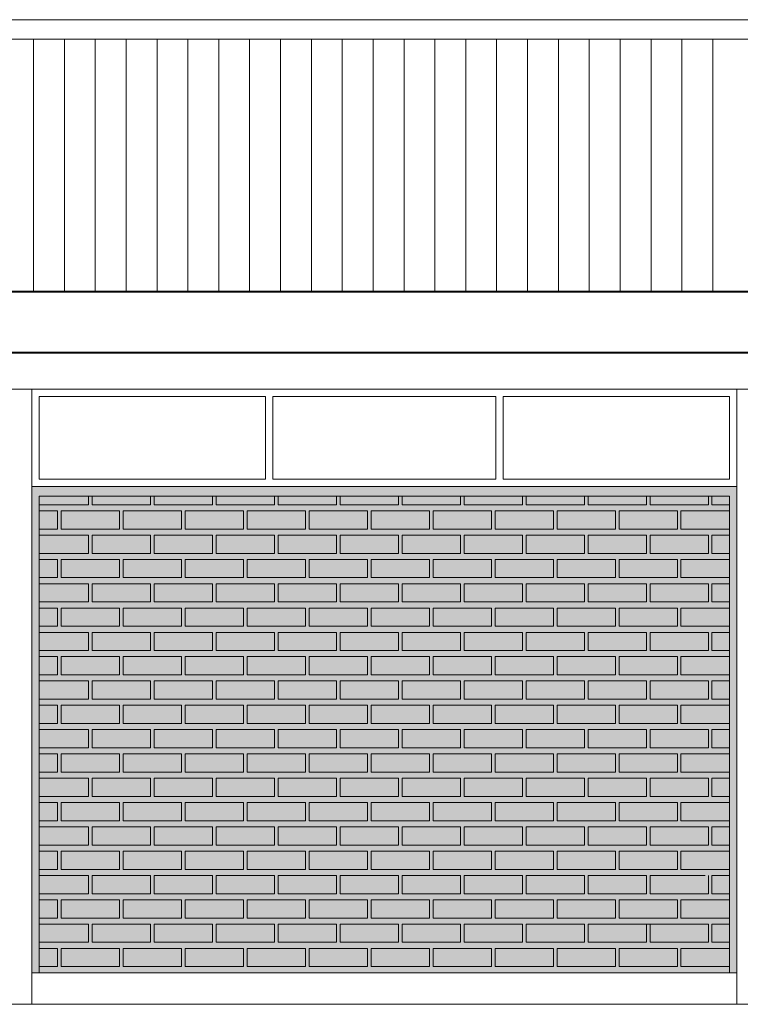
# Model space of a CAD drawing. Units: millimetres. Extents: x 66 to 1059, y 110 to 254.
# Drawn here: x 140 to 143, y 207 to 211 of the extents above; entities that cross this region are included whole.
import ezdxf

# ---------------------------------------------------------------- set-up
doc = ezdxf.new("R2010")
doc.units = ezdxf.units.MM
doc.layers.get('0').update_dxf_attribs({"lineweight": 18})
for name, color, linetype, lineweight in [('0.05', 8, 'Continuous', 5), ('0.13', 6, 'Continuous', 13), ('04', 3, 'Continuous', 40)]:
    doc.layers.add(name, color=color, linetype=linetype, lineweight=lineweight)
doc.layers.add('01', color=4, linetype='Continuous')

msp = doc.modelspace()

# ---------------------------------------------------------------- hatches: boundary and pattern name
at = {"layer": '01', "ltscale": 0.05, "true_color": 0xf5eed6}
h = msp.add_hatch(color=254, dxfattribs=at)
h.dxf.hatch_style = 1
h.paths.add_polyline_path([(139.5606, 207.832), (136.6606, 207.832), (136.6606, 206.782), (139.5606, 206.782)])
h.paths.add_polyline_path([(142.5606, 208.782), (139.6606, 208.782), (139.6606, 206.782), (142.5606, 206.782)])

# ---------------------------------------------------------------- linework, layer by layer
for p, q in [((142.6606, 209.182), (136.5606, 209.182)), ((139.6606, 209.182), (139.6606, 206.652)), ((142.5606, 209.182), (142.5606, 206.652)), ((142.5606, 206.782), (139.6606, 206.782)), ((143.4018, 206.652), (136.5606, 206.652))]:
    msp.add_line(p, q)
at = {"layer": '0.05', "ltscale": 0.06}
for p, q in [((139.8931, 208.707), (139.8931, 208.742)), ((139.9081, 208.707), (139.9081, 208.742)), ((140.1481, 208.707), (140.1481, 208.742)), ((140.1631, 208.707), (140.1631, 208.742)), ((140.4031, 208.707), (140.4031, 208.742)), ((140.4181, 208.707), (140.4181, 208.742)), ((140.6581, 208.707), (140.6581, 208.742)), ((140.6731, 208.707), (140.6731, 208.742)), ((140.9131, 208.707), (140.9131, 208.742)), ((140.9281, 208.707), (140.9281, 208.742)), ((141.1681, 208.707), (141.1681, 208.742)), ((141.1831, 208.707), (141.1831, 208.742)), ((141.4231, 208.707), (141.4231, 208.742)), ((141.4231, 208.707), (141.4231, 208.742)), ((141.4381, 208.707), (141.4381, 208.742)), ((141.6781, 208.707), (141.6781, 208.742)), ((141.6931, 208.707), (141.6931, 208.742)), ((141.9331, 208.707), (141.9331, 208.742)), ((141.9481, 208.707), (141.9481, 208.742)), ((142.1881, 208.707), (142.1881, 208.742)), ((142.1881, 208.707), (142.1881, 208.742)), ((142.2031, 208.707), (142.2031, 208.742)), ((142.4431, 208.707), (142.4431, 208.742)), ((142.4581, 208.707), (142.4581, 208.742)), ((139.6906, 208.707), (139.8931, 208.707)), ((139.9081, 208.707), (140.1481, 208.707)), ((140.1631, 208.707), (140.4031, 208.707)), ((140.4181, 208.707), (140.6581, 208.707)), ((140.6731, 208.707), (140.9131, 208.707)), ((140.9281, 208.707), (141.1681, 208.707)), ((141.1831, 208.707), (141.4231, 208.707)), ((141.4381, 208.707), (141.6781, 208.707)), ((141.6931, 208.707), (141.9331, 208.707)), ((141.9481, 208.707), (142.1881, 208.707)), ((142.2031, 208.707), (142.4431, 208.707)), ((142.4581, 208.707), (142.5306, 208.707)), ((139.6906, 208.682), (139.7656, 208.682)), ((139.7656, 208.607), (139.7656, 208.682)), ((139.7806, 208.607), (139.7806, 208.682)), ((139.7806, 208.682), (140.0206, 208.682)), ((140.0206, 208.607), (140.0206, 208.682)), ((140.0356, 208.607), (140.0356, 208.682)), ((140.0356, 208.682), (140.2756, 208.682)), ((140.2756, 208.607), (140.2756, 208.682)), ((140.2906, 208.607), (140.2906, 208.682)), ((140.2906, 208.682), (140.5306, 208.682)), ((140.5306, 208.607), (140.5306, 208.682)), ((140.5456, 208.607), (140.5456, 208.682)), ((140.5456, 208.682), (140.7856, 208.682)), ((140.7856, 208.607), (140.7856, 208.682)), ((140.8006, 208.607), (140.8006, 208.682)), ((140.8006, 208.682), (141.0406, 208.682)), ((141.0406, 208.607), (141.0406, 208.682)), ((141.0556, 208.607), (141.0556, 208.682)), ((141.0556, 208.682), (141.2956, 208.682)), ((141.2956, 208.607), (141.2956, 208.682)), ((141.2956, 208.607), (141.2956, 208.682)), ((141.3106, 208.607), (141.3106, 208.682)), ((141.3106, 208.607), (141.3106, 208.682)), ((141.3106, 208.682), (141.5506, 208.682)), ((141.5506, 208.607), (141.5506, 208.682)), ((141.5656, 208.607), (141.5656, 208.682)), ((141.5656, 208.682), (141.8056, 208.682)), ((141.8056, 208.607), (141.8056, 208.682)), ((141.8206, 208.607), (141.8206, 208.682)), ((141.8206, 208.682), (142.0606, 208.682)), ((142.0606, 208.607), (142.0606, 208.682)), ((142.0756, 208.607), (142.0756, 208.682)), ((142.0756, 208.607), (142.0756, 208.682)), ((142.0756, 208.682), (142.3156, 208.682)), ((142.3156, 208.607), (142.3156, 208.682)), ((142.3306, 208.607), (142.3306, 208.682)), ((142.3306, 208.682), (142.5306, 208.682)), ((139.6906, 208.607), (139.7656, 208.607)), ((139.6906, 208.582), (139.8931, 208.582)), ((139.7806, 208.607), (140.0206, 208.607)), ((139.8931, 208.507), (139.8931, 208.582)), ((139.9081, 208.507), (139.9081, 208.582)), ((139.9081, 208.582), (140.1481, 208.582)), ((140.0356, 208.607), (140.2756, 208.607)), ((140.1481, 208.507), (140.1481, 208.582)), ((140.1631, 208.507), (140.1631, 208.582)), ((140.1631, 208.582), (140.4031, 208.582)), ((140.2906, 208.607), (140.5306, 208.607)), ((140.4031, 208.507), (140.4031, 208.582)), ((140.4181, 208.507), (140.4181, 208.582)), ((140.4181, 208.582), (140.6581, 208.582)), ((140.5456, 208.607), (140.7856, 208.607)), ((140.6581, 208.507), (140.6581, 208.582)), ((140.6731, 208.507), (140.6731, 208.582)), ((140.6731, 208.582), (140.9131, 208.582)), ((140.8006, 208.607), (141.0406, 208.607)), ((140.9131, 208.507), (140.9131, 208.582)), ((140.9281, 208.507), (140.9281, 208.582)), ((140.9281, 208.582), (141.1681, 208.582)), ((141.0556, 208.607), (141.2956, 208.607)), ((141.1681, 208.507), (141.1681, 208.582)), ((141.1831, 208.507), (141.1831, 208.582)), ((141.1831, 208.582), (141.4231, 208.582)), ((141.3106, 208.607), (141.5506, 208.607)), ((141.4231, 208.507), (141.4231, 208.582)), ((141.4231, 208.507), (141.4231, 208.582)), ((141.4231, 208.507), (141.4231, 208.582)), ((141.4381, 208.507), (141.4381, 208.582)), ((141.4381, 208.582), (141.6781, 208.582)), ((141.5656, 208.607), (141.8056, 208.607)), ((141.6781, 208.507), (141.6781, 208.582)), ((141.6931, 208.507), (141.6931, 208.582)), ((141.6931, 208.582), (141.9331, 208.582)), ((141.8206, 208.607), (142.0606, 208.607)), ((141.9331, 208.507), (141.9331, 208.582)), ((141.9481, 208.507), (141.9481, 208.582)), ((141.9481, 208.582), (142.1881, 208.582)), ((142.0756, 208.607), (142.3156, 208.607)), ((142.1881, 208.507), (142.1881, 208.582)), ((142.1881, 208.507), (142.1881, 208.582)), ((142.1881, 208.507), (142.1881, 208.582)), ((142.2031, 208.507), (142.2031, 208.582)), ((142.2031, 208.582), (142.4431, 208.582)), ((142.3306, 208.607), (142.5306, 208.607)), ((142.4431, 208.507), (142.4431, 208.582)), ((142.4431, 208.507), (142.4431, 208.582)), ((142.4581, 208.507), (142.4581, 208.582)), ((142.4581, 208.582), (142.5306, 208.582)), ((139.6906, 208.507), (139.8931, 208.507)), ((139.9081, 208.507), (140.1481, 208.507)), ((140.1631, 208.507), (140.4031, 208.507)), ((140.4181, 208.507), (140.6581, 208.507)), ((140.6731, 208.507), (140.9131, 208.507)), ((140.9281, 208.507), (141.1681, 208.507)), ((141.1831, 208.507), (141.4231, 208.507)), ((141.4381, 208.507), (141.6781, 208.507)), ((141.6931, 208.507), (141.9331, 208.507)), ((141.9481, 208.507), (142.1881, 208.507)), ((142.2031, 208.507), (142.4431, 208.507)), ((142.4581, 208.507), (142.5306, 208.507)), ((139.6906, 208.482), (139.7656, 208.482)), ((139.7656, 208.407), (139.7656, 208.482)), ((139.7806, 208.407), (139.7806, 208.482)), ((139.7806, 208.482), (140.0206, 208.482)), ((140.0206, 208.407), (140.0206, 208.482)), ((140.0356, 208.407), (140.0356, 208.482)), ((140.0356, 208.482), (140.2756, 208.482)), ((140.2756, 208.407), (140.2756, 208.482)), ((140.2906, 208.407), (140.2906, 208.482)), ((140.2906, 208.482), (140.5306, 208.482)), ((140.5306, 208.407), (140.5306, 208.482)), ((140.5456, 208.407), (140.5456, 208.482)), ((140.5456, 208.482), (140.7856, 208.482)), ((140.7856, 208.407), (140.7856, 208.482)), ((140.8006, 208.407), (140.8006, 208.482)), ((140.8006, 208.482), (141.0406, 208.482)), ((141.0406, 208.407), (141.0406, 208.482)), ((141.0556, 208.407), (141.0556, 208.482)), ((141.0556, 208.482), (141.2956, 208.482)), ((141.2956, 208.407), (141.2956, 208.482)), ((141.2956, 208.407), (141.2956, 208.482)), ((141.3106, 208.407), (141.3106, 208.482)), ((141.3106, 208.407), (141.3106, 208.482)), ((141.3106, 208.482), (141.5506, 208.482)), ((141.5506, 208.407), (141.5506, 208.482)), ((141.5656, 208.407), (141.5656, 208.482)), ((141.5656, 208.482), (141.8056, 208.482)), ((141.8056, 208.407), (141.8056, 208.482)), ((141.8206, 208.407), (141.8206, 208.482)), ((141.8206, 208.482), (142.0606, 208.482)), ((142.0606, 208.407), (142.0606, 208.482)), ((142.0756, 208.407), (142.0756, 208.482)), ((142.0756, 208.407), (142.0756, 208.482)), ((142.0756, 208.482), (142.3156, 208.482)), ((142.3156, 208.407), (142.3156, 208.482)), ((142.3306, 208.407), (142.3306, 208.482)), ((142.3306, 208.482), (142.5306, 208.482)), ((139.6906, 208.407), (139.7656, 208.407)), ((139.6906, 208.382), (139.8931, 208.382)), ((139.7806, 208.407), (140.0206, 208.407)), ((139.8931, 208.307), (139.8931, 208.382)), ((139.9081, 208.307), (139.9081, 208.382)), ((139.9081, 208.382), (140.1481, 208.382)), ((140.0356, 208.407), (140.2756, 208.407)), ((140.1481, 208.307), (140.1481, 208.382)), ((140.1631, 208.307), (140.1631, 208.382)), ((140.1631, 208.382), (140.4031, 208.382)), ((140.2906, 208.407), (140.5306, 208.407)), ((140.4031, 208.307), (140.4031, 208.382)), ((140.4181, 208.307), (140.4181, 208.382)), ((140.4181, 208.382), (140.6581, 208.382)), ((140.5456, 208.407), (140.7856, 208.407)), ((140.6581, 208.307), (140.6581, 208.382)), ((140.6731, 208.307), (140.6731, 208.382)), ((140.6731, 208.382), (140.9131, 208.382)), ((140.8006, 208.407), (141.0406, 208.407)), ((140.9131, 208.307), (140.9131, 208.382)), ((140.9281, 208.307), (140.9281, 208.382)), ((140.9281, 208.382), (141.1681, 208.382)), ((141.0556, 208.407), (141.2956, 208.407)), ((141.1681, 208.307), (141.1681, 208.382)), ((141.1831, 208.307), (141.1831, 208.382)), ((141.1831, 208.382), (141.4231, 208.382)), ((141.3106, 208.407), (141.5506, 208.407)), ((141.4231, 208.307), (141.4231, 208.382)), ((141.4231, 208.307), (141.4231, 208.382)), ((141.4381, 208.307), (141.4381, 208.382)), ((141.4381, 208.382), (141.6781, 208.382)), ((141.5656, 208.407), (141.8056, 208.407)), ((141.6781, 208.307), (141.6781, 208.382)), ((141.6931, 208.307), (141.6931, 208.382)), ((141.6931, 208.382), (141.9331, 208.382)), ((141.8206, 208.407), (142.0606, 208.407)), ((141.9331, 208.307), (141.9331, 208.382)), ((141.9481, 208.307), (141.9481, 208.382)), ((141.9481, 208.382), (142.1881, 208.382)), ((142.0756, 208.407), (142.3156, 208.407)), ((142.1881, 208.307), (142.1881, 208.382)), ((142.1881, 208.307), (142.1881, 208.382)), ((142.2031, 208.307), (142.2031, 208.382)), ((142.2031, 208.382), (142.4431, 208.382)), ((142.3306, 208.407), (142.5306, 208.407)), ((142.4431, 208.307), (142.4431, 208.382)), ((142.4581, 208.307), (142.4581, 208.382)), ((142.4581, 208.382), (142.5306, 208.382)), ((139.6906, 208.307), (139.8931, 208.307)), ((139.9081, 208.307), (140.1481, 208.307)), ((140.1631, 208.307), (140.4031, 208.307)), ((140.4181, 208.307), (140.6581, 208.307)), ((140.6731, 208.307), (140.9131, 208.307)), ((140.9281, 208.307), (141.1681, 208.307)), ((141.1831, 208.307), (141.4231, 208.307)), ((141.4381, 208.307), (141.6781, 208.307)), ((141.6931, 208.307), (141.9331, 208.307)), ((141.9481, 208.307), (142.1881, 208.307)), ((142.2031, 208.307), (142.4431, 208.307)), ((142.4581, 208.307), (142.5306, 208.307)), ((139.6906, 208.282), (139.7656, 208.282)), ((139.7656, 208.207), (139.7656, 208.282)), ((139.7806, 208.207), (139.7806, 208.282)), ((139.7806, 208.282), (140.0206, 208.282)), ((140.0206, 208.207), (140.0206, 208.282)), ((140.0356, 208.207), (140.0356, 208.282)), ((140.0356, 208.282), (140.2756, 208.282)), ((140.2756, 208.207), (140.2756, 208.282)), ((140.2906, 208.207), (140.2906, 208.282)), ((140.2906, 208.282), (140.5306, 208.282)), ((140.5306, 208.207), (140.5306, 208.282)), ((140.5456, 208.207), (140.5456, 208.282)), ((140.5456, 208.282), (140.7856, 208.282)), ((140.7856, 208.207), (140.7856, 208.282)), ((140.8006, 208.207), (140.8006, 208.282)), ((140.8006, 208.282), (141.0406, 208.282)), ((141.0406, 208.207), (141.0406, 208.282)), ((141.0556, 208.207), (141.0556, 208.282)), ((141.0556, 208.282), (141.2956, 208.282)), ((141.2956, 208.207), (141.2956, 208.282)), ((141.2956, 208.207), (141.2956, 208.282)), ((141.3106, 208.207), (141.3106, 208.282)), ((141.3106, 208.207), (141.3106, 208.282)), ((141.3106, 208.282), (141.5506, 208.282)), ((141.5506, 208.207), (141.5506, 208.282)), ((141.5656, 208.207), (141.5656, 208.282)), ((141.5656, 208.282), (141.8056, 208.282)), ((141.8056, 208.207), (141.8056, 208.282)), ((141.8206, 208.207), (141.8206, 208.282)), ((141.8206, 208.282), (142.0606, 208.282)), ((142.0606, 208.207), (142.0606, 208.282)), ((142.0756, 208.207), (142.0756, 208.282)), ((142.0756, 208.207), (142.0756, 208.282)), ((142.0756, 208.282), (142.3156, 208.282)), ((142.3156, 208.207), (142.3156, 208.282)), ((142.3306, 208.207), (142.3306, 208.282)), ((142.3306, 208.282), (142.5306, 208.282)), ((139.6906, 208.207), (139.7656, 208.207)), ((139.6906, 208.182), (139.8931, 208.182)), ((139.7806, 208.207), (140.0206, 208.207)), ((139.8931, 208.107), (139.8931, 208.182)), ((139.9081, 208.107), (139.9081, 208.182)), ((139.9081, 208.182), (140.1481, 208.182)), ((140.0356, 208.207), (140.2756, 208.207)), ((140.1481, 208.107), (140.1481, 208.182)), ((140.1631, 208.107), (140.1631, 208.182)), ((140.1631, 208.182), (140.4031, 208.182)), ((140.2906, 208.207), (140.5306, 208.207)), ((140.4031, 208.107), (140.4031, 208.182)), ((140.4181, 208.107), (140.4181, 208.182)), ((140.4181, 208.182), (140.6581, 208.182)), ((140.5456, 208.207), (140.7856, 208.207)), ((140.6581, 208.107), (140.6581, 208.182)), ((140.6731, 208.107), (140.6731, 208.182)), ((140.6731, 208.182), (140.9131, 208.182)), ((140.8006, 208.207), (141.0406, 208.207)), ((140.9131, 208.107), (140.9131, 208.182)), ((140.9281, 208.107), (140.9281, 208.182)), ((140.9281, 208.182), (141.1681, 208.182)), ((141.0556, 208.207), (141.2956, 208.207)), ((141.1681, 208.107), (141.1681, 208.182)), ((141.1831, 208.107), (141.1831, 208.182)), ((141.1831, 208.182), (141.4231, 208.182)), ((141.3106, 208.207), (141.5506, 208.207)), ((141.4231, 208.107), (141.4231, 208.182)), ((141.4231, 208.107), (141.4231, 208.182)), ((141.4381, 208.107), (141.4381, 208.182)), ((141.4381, 208.182), (141.6781, 208.182)), ((141.5656, 208.207), (141.8056, 208.207)), ((141.6781, 208.107), (141.6781, 208.182)), ((141.6931, 208.107), (141.6931, 208.182)), ((141.6931, 208.182), (141.9331, 208.182)), ((141.8206, 208.207), (142.0606, 208.207)), ((141.9331, 208.107), (141.9331, 208.182)), ((141.9481, 208.107), (141.9481, 208.182)), ((141.9481, 208.182), (142.1881, 208.182)), ((142.0756, 208.207), (142.3156, 208.207)), ((142.1881, 208.107), (142.1881, 208.182)), ((142.1881, 208.107), (142.1881, 208.182)), ((142.2031, 208.107), (142.2031, 208.182)), ((142.2031, 208.182), (142.4431, 208.182)), ((142.3306, 208.207), (142.5306, 208.207)), ((142.4431, 208.107), (142.4431, 208.182)), ((142.4581, 208.107), (142.4581, 208.182)), ((142.4581, 208.182), (142.5306, 208.182)), ((139.6906, 208.107), (139.8931, 208.107)), ((139.9081, 208.107), (140.1481, 208.107)), ((140.1631, 208.107), (140.4031, 208.107)), ((140.4181, 208.107), (140.6581, 208.107)), ((140.6731, 208.107), (140.9131, 208.107)), ((140.9281, 208.107), (141.1681, 208.107)), ((141.1831, 208.107), (141.4231, 208.107)), ((141.4381, 208.107), (141.6781, 208.107)), ((141.6931, 208.107), (141.9331, 208.107)), ((141.9481, 208.107), (142.1881, 208.107)), ((142.2031, 208.107), (142.4431, 208.107)), ((142.4581, 208.107), (142.5306, 208.107)), ((139.6906, 208.082), (139.7656, 208.082)), ((139.7656, 208.007), (139.7656, 208.082)), ((139.7806, 208.007), (139.7806, 208.082)), ((139.7806, 208.082), (140.0206, 208.082)), ((140.0206, 208.007), (140.0206, 208.082)), ((140.0356, 208.007), (140.0356, 208.082)), ((140.0356, 208.082), (140.2756, 208.082)), ((140.2756, 208.007), (140.2756, 208.082)), ((140.2906, 208.007), (140.2906, 208.082)), ((140.2906, 208.082), (140.5306, 208.082)), ((140.5306, 208.007), (140.5306, 208.082)), ((140.5456, 208.007), (140.5456, 208.082)), ((140.5456, 208.082), (140.7856, 208.082)), ((140.7856, 208.007), (140.7856, 208.082)), ((140.8006, 208.007), (140.8006, 208.082)), ((140.8006, 208.082), (141.0406, 208.082)), ((141.0406, 208.007), (141.0406, 208.082)), ((141.0556, 208.007), (141.0556, 208.082)), ((141.0556, 208.082), (141.2956, 208.082)), ((141.2956, 208.007), (141.2956, 208.082)), ((141.2956, 208.007), (141.2956, 208.082)), ((141.3106, 208.007), (141.3106, 208.082)), ((141.3106, 208.007), (141.3106, 208.082)), ((141.3106, 208.082), (141.5506, 208.082)), ((141.5506, 208.007), (141.5506, 208.082)), ((141.5656, 208.007), (141.5656, 208.082)), ((141.5656, 208.082), (141.8056, 208.082)), ((141.8056, 208.007), (141.8056, 208.082)), ((141.8206, 208.007), (141.8206, 208.082)), ((141.8206, 208.082), (142.0606, 208.082)), ((142.0606, 208.007), (142.0606, 208.082)), ((142.0756, 208.007), (142.0756, 208.082)), ((142.0756, 208.007), (142.0756, 208.082)), ((142.0756, 208.082), (142.3156, 208.082)), ((142.3156, 208.007), (142.3156, 208.082)), ((142.3306, 208.007), (142.3306, 208.082)), ((142.3306, 208.082), (142.5306, 208.082)), ((139.6906, 208.007), (139.7656, 208.007)), ((139.6906, 207.982), (139.8931, 207.982)), ((139.7806, 208.007), (140.0206, 208.007)), ((139.8931, 207.907), (139.8931, 207.982)), ((139.9081, 207.907), (139.9081, 207.982)), ((139.9081, 207.982), (140.1481, 207.982)), ((140.0356, 208.007), (140.2756, 208.007)), ((140.1481, 207.907), (140.1481, 207.982)), ((140.1631, 207.907), (140.1631, 207.982)), ((140.1631, 207.982), (140.4031, 207.982)), ((140.2906, 208.007), (140.5306, 208.007)), ((140.4031, 207.907), (140.4031, 207.982)), ((140.4181, 207.907), (140.4181, 207.982)), ((140.4181, 207.982), (140.6581, 207.982)), ((140.5456, 208.007), (140.7856, 208.007)), ((140.6581, 207.907), (140.6581, 207.982)), ((140.6731, 207.907), (140.6731, 207.982)), ((140.6731, 207.982), (140.9131, 207.982)), ((140.8006, 208.007), (141.0406, 208.007)), ((140.9131, 207.907), (140.9131, 207.982)), ((140.9281, 207.907), (140.9281, 207.982)), ((140.9281, 207.982), (141.1681, 207.982)), ((141.0556, 208.007), (141.2956, 208.007)), ((141.1681, 207.907), (141.1681, 207.982)), ((141.1831, 207.907), (141.1831, 207.982)), ((141.1831, 207.982), (141.4231, 207.982)), ((141.3106, 208.007), (141.5506, 208.007)), ((141.4231, 207.907), (141.4231, 207.982)), ((141.4231, 207.907), (141.4231, 207.982)), ((141.4381, 207.907), (141.4381, 207.982)), ((141.4381, 207.982), (141.6781, 207.982)), ((141.5656, 208.007), (141.8056, 208.007)), ((141.6781, 207.907), (141.6781, 207.982)), ((141.6931, 207.907), (141.6931, 207.982)), ((141.6931, 207.982), (141.9331, 207.982)), ((141.8206, 208.007), (142.0606, 208.007)), ((141.9331, 207.907), (141.9331, 207.982)), ((141.9481, 207.907), (141.9481, 207.982)), ((141.9481, 207.982), (142.1881, 207.982)), ((142.0756, 208.007), (142.3156, 208.007)), ((142.1881, 207.907), (142.1881, 207.982)), ((142.1881, 207.907), (142.1881, 207.982)), ((142.2031, 207.907), (142.2031, 207.982)), ((142.2031, 207.982), (142.4431, 207.982)), ((142.3306, 208.007), (142.5306, 208.007)), ((142.4431, 207.907), (142.4431, 207.982)), ((142.4581, 207.907), (142.4581, 207.982)), ((142.4581, 207.982), (142.5306, 207.982)), ((139.6906, 207.907), (139.8931, 207.907)), ((139.9081, 207.907), (140.1481, 207.907)), ((140.1631, 207.907), (140.4031, 207.907)), ((140.4181, 207.907), (140.6581, 207.907)), ((140.6731, 207.907), (140.9131, 207.907)), ((140.9281, 207.907), (141.1681, 207.907)), ((141.1831, 207.907), (141.4231, 207.907)), ((141.4381, 207.907), (141.6781, 207.907)), ((141.6931, 207.907), (141.9331, 207.907)), ((141.9481, 207.907), (142.1881, 207.907)), ((142.2031, 207.907), (142.4431, 207.907)), ((142.4581, 207.907), (142.5306, 207.907)), ((139.6906, 207.882), (139.7656, 207.882)), ((139.7656, 207.807), (139.7656, 207.882)), ((139.7806, 207.807), (139.7806, 207.882)), ((139.7806, 207.882), (140.0206, 207.882)), ((140.0206, 207.807), (140.0206, 207.882)), ((140.0356, 207.807), (140.0356, 207.882)), ((140.0356, 207.882), (140.2756, 207.882)), ((140.2756, 207.807), (140.2756, 207.882)), ((140.2906, 207.807), (140.2906, 207.882)), ((140.2906, 207.882), (140.5306, 207.882)), ((140.5306, 207.807), (140.5306, 207.882)), ((140.5456, 207.807), (140.5456, 207.882)), ((140.5456, 207.882), (140.7856, 207.882)), ((140.7856, 207.807), (140.7856, 207.882)), ((140.8006, 207.807), (140.8006, 207.882)), ((140.8006, 207.882), (141.0406, 207.882)), ((141.0406, 207.807), (141.0406, 207.882)), ((141.0556, 207.807), (141.0556, 207.882)), ((141.0556, 207.882), (141.2956, 207.882)), ((141.2956, 207.807), (141.2956, 207.882)), ((141.2956, 207.807), (141.2956, 207.882)), ((141.3106, 207.807), (141.3106, 207.882)), ((141.3106, 207.807), (141.3106, 207.882)), ((141.3106, 207.882), (141.5506, 207.882)), ((141.5506, 207.807), (141.5506, 207.882)), ((141.5656, 207.807), (141.5656, 207.882)), ((141.5656, 207.882), (141.8056, 207.882)), ((141.8056, 207.807), (141.8056, 207.882)), ((141.8206, 207.807), (141.8206, 207.882)), ((141.8206, 207.882), (142.0606, 207.882)), ((142.0606, 207.807), (142.0606, 207.882)), ((142.0756, 207.807), (142.0756, 207.882)), ((142.0756, 207.807), (142.0756, 207.882)), ((142.0756, 207.882), (142.3156, 207.882)), ((142.3156, 207.807), (142.3156, 207.882)), ((142.3306, 207.807), (142.3306, 207.882)), ((142.3306, 207.882), (142.5306, 207.882)), ((139.6906, 207.807), (139.7656, 207.807)), ((139.7806, 207.807), (140.0206, 207.807)), ((140.0356, 207.807), (140.2756, 207.807)), ((140.2906, 207.807), (140.5306, 207.807)), ((140.5456, 207.807), (140.7856, 207.807)), ((140.8006, 207.807), (141.0406, 207.807)), ((141.0556, 207.807), (141.2956, 207.807)), ((141.3106, 207.807), (141.5506, 207.807)), ((141.5656, 207.807), (141.8056, 207.807)), ((141.8206, 207.807), (142.0606, 207.807)), ((142.0756, 207.807), (142.3156, 207.807)), ((142.3306, 207.807), (142.5306, 207.807)), ((139.6906, 207.782), (139.8931, 207.782)), ((139.8931, 207.707), (139.8931, 207.782)), ((139.9081, 207.707), (139.9081, 207.782)), ((139.9081, 207.782), (140.1481, 207.782)), ((140.1481, 207.707), (140.1481, 207.782)), ((140.1631, 207.707), (140.1631, 207.782)), ((140.1631, 207.782), (140.4031, 207.782)), ((140.4031, 207.707), (140.4031, 207.782)), ((140.4181, 207.707), (140.4181, 207.782)), ((140.4181, 207.782), (140.6581, 207.782)), ((140.6581, 207.707), (140.6581, 207.782)), ((140.6731, 207.707), (140.6731, 207.782)), ((140.6731, 207.782), (140.9131, 207.782)), ((140.9131, 207.707), (140.9131, 207.782)), ((140.9281, 207.707), (140.9281, 207.782)), ((140.9281, 207.782), (141.1681, 207.782)), ((141.1681, 207.707), (141.1681, 207.782)), ((141.1831, 207.707), (141.1831, 207.782)), ((141.1831, 207.782), (141.4231, 207.782)), ((141.4231, 207.707), (141.4231, 207.782)), ((141.4231, 207.707), (141.4231, 207.782)), ((141.4381, 207.707), (141.4381, 207.782)), ((141.4381, 207.782), (141.6781, 207.782)), ((141.6781, 207.707), (141.6781, 207.782)), ((141.6931, 207.707), (141.6931, 207.782)), ((141.6931, 207.782), (141.9331, 207.782)), ((141.9331, 207.707), (141.9331, 207.782)), ((141.9481, 207.707), (141.9481, 207.782)), ((141.9481, 207.782), (142.1881, 207.782)), ((142.1881, 207.707), (142.1881, 207.782)), ((142.1881, 207.707), (142.1881, 207.782)), ((142.2031, 207.707), (142.2031, 207.782)), ((142.2031, 207.782), (142.4431, 207.782)), ((142.4431, 207.707), (142.4431, 207.782)), ((142.4581, 207.707), (142.4581, 207.782)), ((142.4581, 207.782), (142.5306, 207.782)), ((139.6906, 207.707), (139.8931, 207.707)), ((139.9081, 207.707), (140.1481, 207.707)), ((140.1631, 207.707), (140.4031, 207.707)), ((140.4181, 207.707), (140.6581, 207.707)), ((140.6731, 207.707), (140.9131, 207.707)), ((140.9281, 207.707), (141.1681, 207.707)), ((141.1831, 207.707), (141.4231, 207.707)), ((141.4381, 207.707), (141.6781, 207.707)), ((141.6931, 207.707), (141.9331, 207.707)), ((141.9481, 207.707), (142.1881, 207.707)), ((142.2031, 207.707), (142.4431, 207.707)), ((142.4581, 207.707), (142.5306, 207.707)), ((139.6906, 207.682), (139.7656, 207.682)), ((139.7656, 207.607), (139.7656, 207.682)), ((139.7806, 207.607), (139.7806, 207.682)), ((139.7806, 207.682), (140.0206, 207.682)), ((140.0206, 207.607), (140.0206, 207.682)), ((140.0356, 207.607), (140.0356, 207.682)), ((140.0356, 207.682), (140.2756, 207.682)), ((140.2756, 207.607), (140.2756, 207.682)), ((140.2906, 207.607), (140.2906, 207.682)), ((140.2906, 207.682), (140.5306, 207.682)), ((140.5306, 207.607), (140.5306, 207.682)), ((140.5456, 207.607), (140.5456, 207.682)), ((140.5456, 207.682), (140.7856, 207.682)), ((140.7856, 207.607), (140.7856, 207.682)), ((140.8006, 207.607), (140.8006, 207.682)), ((140.8006, 207.682), (141.0406, 207.682)), ((141.0406, 207.607), (141.0406, 207.682)), ((141.0556, 207.607), (141.0556, 207.682)), ((141.0556, 207.682), (141.2956, 207.682)), ((141.2956, 207.607), (141.2956, 207.682)), ((141.2956, 207.607), (141.2956, 207.682)), ((141.3106, 207.607), (141.3106, 207.682)), ((141.3106, 207.607), (141.3106, 207.682)), ((141.3106, 207.682), (141.5506, 207.682)), ((141.5506, 207.607), (141.5506, 207.682)), ((141.5656, 207.607), (141.5656, 207.682)), ((141.5656, 207.682), (141.8056, 207.682)), ((141.8056, 207.607), (141.8056, 207.682)), ((141.8206, 207.607), (141.8206, 207.682)), ((141.8206, 207.682), (142.0606, 207.682)), ((142.0606, 207.607), (142.0606, 207.682)), ((142.0756, 207.607), (142.0756, 207.682)), ((142.0756, 207.607), (142.0756, 207.682)), ((142.0756, 207.682), (142.3156, 207.682)), ((142.3156, 207.607), (142.3156, 207.682)), ((142.3306, 207.607), (142.3306, 207.682)), ((142.3306, 207.682), (142.5306, 207.682)), ((139.6906, 207.607), (139.7656, 207.607)), ((139.7806, 207.607), (140.0206, 207.607)), ((140.0356, 207.607), (140.2756, 207.607)), ((140.2906, 207.607), (140.5306, 207.607)), ((140.5456, 207.607), (140.7856, 207.607)), ((140.8006, 207.607), (141.0406, 207.607)), ((141.0556, 207.607), (141.2956, 207.607)), ((141.3106, 207.607), (141.5506, 207.607)), ((141.5656, 207.607), (141.8056, 207.607)), ((141.8206, 207.607), (142.0606, 207.607)), ((142.0756, 207.607), (142.3156, 207.607)), ((142.3306, 207.607), (142.5306, 207.607)), ((139.6906, 207.582), (139.8931, 207.582)), ((139.8931, 207.507), (139.8931, 207.582)), ((139.9081, 207.507), (139.9081, 207.582)), ((139.9081, 207.582), (140.1481, 207.582)), ((140.1481, 207.507), (140.1481, 207.582)), ((140.1631, 207.507), (140.1631, 207.582)), ((140.1631, 207.582), (140.4031, 207.582)), ((140.4031, 207.507), (140.4031, 207.582)), ((140.4181, 207.507), (140.4181, 207.582)), ((140.4181, 207.582), (140.6581, 207.582)), ((140.6581, 207.507), (140.6581, 207.582)), ((140.6731, 207.507), (140.6731, 207.582)), ((140.6731, 207.582), (140.9131, 207.582)), ((140.9131, 207.507), (140.9131, 207.582)), ((140.9281, 207.507), (140.9281, 207.582)), ((140.9281, 207.582), (141.1681, 207.582)), ((141.1681, 207.507), (141.1681, 207.582)), ((141.1831, 207.507), (141.1831, 207.582)), ((141.1831, 207.582), (141.4231, 207.582)), ((141.4231, 207.507), (141.4231, 207.582)), ((141.4231, 207.507), (141.4231, 207.582)), ((141.4381, 207.507), (141.4381, 207.582)), ((141.4381, 207.582), (141.6781, 207.582)), ((141.6781, 207.507), (141.6781, 207.582)), ((141.6931, 207.507), (141.6931, 207.582)), ((141.6931, 207.582), (141.9331, 207.582)), ((141.9331, 207.507), (141.9331, 207.582)), ((141.9481, 207.507), (141.9481, 207.582)), ((141.9481, 207.582), (142.1881, 207.582)), ((142.1881, 207.507), (142.1881, 207.582)), ((142.1881, 207.507), (142.1881, 207.582)), ((142.2031, 207.507), (142.2031, 207.582)), ((142.2031, 207.582), (142.4431, 207.582)), ((142.4431, 207.507), (142.4431, 207.582)), ((142.4581, 207.507), (142.4581, 207.582)), ((142.4581, 207.582), (142.5306, 207.582)), ((139.6906, 207.507), (139.8931, 207.507)), ((139.6906, 207.482), (139.7656, 207.482)), ((139.7656, 207.407), (139.7656, 207.482)), ((139.7806, 207.407), (139.7806, 207.482)), ((139.7806, 207.482), (140.0206, 207.482)), ((139.9081, 207.507), (140.1481, 207.507)), ((140.0206, 207.407), (140.0206, 207.482)), ((140.0356, 207.407), (140.0356, 207.482)), ((140.0356, 207.482), (140.2756, 207.482)), ((140.1631, 207.507), (140.4031, 207.507)), ((140.2756, 207.407), (140.2756, 207.482)), ((140.2906, 207.407), (140.2906, 207.482)), ((140.2906, 207.482), (140.5306, 207.482)), ((140.4181, 207.507), (140.6581, 207.507)), ((140.5306, 207.407), (140.5306, 207.482)), ((140.5456, 207.407), (140.5456, 207.482)), ((140.5456, 207.482), (140.7856, 207.482)), ((140.6731, 207.507), (140.9131, 207.507)), ((140.7856, 207.407), (140.7856, 207.482)), ((140.8006, 207.407), (140.8006, 207.482)), ((140.8006, 207.482), (141.0406, 207.482)), ((140.9281, 207.507), (141.1681, 207.507)), ((141.0406, 207.407), (141.0406, 207.482)), ((141.0556, 207.407), (141.0556, 207.482)), ((141.0556, 207.482), (141.2956, 207.482)), ((141.1831, 207.507), (141.4231, 207.507)), ((141.2956, 207.407), (141.2956, 207.482)), ((141.2956, 207.407), (141.2956, 207.482)), ((141.3106, 207.407), (141.3106, 207.482)), ((141.3106, 207.407), (141.3106, 207.482)), ((141.3106, 207.482), (141.5506, 207.482)), ((141.4381, 207.507), (141.6781, 207.507)), ((141.5506, 207.407), (141.5506, 207.482)), ((141.5656, 207.407), (141.5656, 207.482)), ((141.5656, 207.482), (141.8056, 207.482)), ((141.6931, 207.507), (141.9331, 207.507)), ((141.8056, 207.407), (141.8056, 207.482)), ((141.8206, 207.407), (141.8206, 207.482)), ((141.8206, 207.482), (142.0606, 207.482)), ((141.9481, 207.507), (142.1881, 207.507)), ((142.0606, 207.407), (142.0606, 207.482)), ((142.0756, 207.407), (142.0756, 207.482)), ((142.0756, 207.407), (142.0756, 207.482)), ((142.0756, 207.482), (142.3156, 207.482)), ((142.2031, 207.507), (142.4431, 207.507)), ((142.3156, 207.407), (142.3156, 207.482)), ((142.3306, 207.407), (142.3306, 207.482)), ((142.3306, 207.482), (142.5306, 207.482)), ((142.4581, 207.507), (142.5306, 207.507)), ((139.6906, 207.407), (139.7656, 207.407)), ((139.7806, 207.407), (140.0206, 207.407)), ((140.0356, 207.407), (140.2756, 207.407)), ((140.2906, 207.407), (140.5306, 207.407)), ((140.5456, 207.407), (140.7856, 207.407)), ((140.8006, 207.407), (141.0406, 207.407)), ((141.0556, 207.407), (141.2956, 207.407)), ((141.3106, 207.407), (141.5506, 207.407)), ((141.5656, 207.407), (141.8056, 207.407)), ((141.8206, 207.407), (142.0606, 207.407)), ((142.0756, 207.407), (142.3156, 207.407)), ((142.3306, 207.407), (142.5306, 207.407)), ((139.6906, 207.382), (139.8931, 207.382)), ((139.8931, 207.307), (139.8931, 207.382)), ((139.9081, 207.307), (139.9081, 207.382)), ((139.9081, 207.382), (140.1481, 207.382)), ((140.1481, 207.307), (140.1481, 207.382)), ((140.1631, 207.307), (140.1631, 207.382)), ((140.1631, 207.382), (140.4031, 207.382)), ((140.4031, 207.307), (140.4031, 207.382)), ((140.4181, 207.307), (140.4181, 207.382)), ((140.4181, 207.382), (140.6581, 207.382)), ((140.6581, 207.307), (140.6581, 207.382)), ((140.6731, 207.307), (140.6731, 207.382)), ((140.6731, 207.382), (140.9131, 207.382)), ((140.9131, 207.307), (140.9131, 207.382)), ((140.9281, 207.307), (140.9281, 207.382)), ((140.9281, 207.382), (141.1681, 207.382)), ((141.1681, 207.307), (141.1681, 207.382)), ((141.1831, 207.307), (141.1831, 207.382)), ((141.1831, 207.382), (141.4231, 207.382)), ((141.4231, 207.307), (141.4231, 207.382)), ((141.4231, 207.307), (141.4231, 207.382)), ((141.4381, 207.307), (141.4381, 207.382)), ((141.4381, 207.382), (141.6781, 207.382)), ((141.6781, 207.307), (141.6781, 207.382)), ((141.6931, 207.307), (141.6931, 207.382)), ((141.6931, 207.382), (141.9331, 207.382)), ((141.9331, 207.307), (141.9331, 207.382)), ((141.9481, 207.307), (141.9481, 207.382)), ((141.9481, 207.382), (142.1881, 207.382)), ((142.1881, 207.307), (142.1881, 207.382)), ((142.1881, 207.307), (142.1881, 207.382)), ((142.2031, 207.307), (142.2031, 207.382)), ((142.2031, 207.382), (142.4431, 207.382)), ((142.4431, 207.307), (142.4431, 207.382)), ((142.4581, 207.307), (142.4581, 207.382)), ((142.4581, 207.382), (142.5306, 207.382)), ((139.6906, 207.307), (139.8931, 207.307)), ((139.6906, 207.282), (139.7656, 207.282)), ((139.7656, 207.207), (139.7656, 207.282)), ((139.7806, 207.207), (139.7806, 207.282)), ((139.7806, 207.282), (140.0206, 207.282)), ((139.9081, 207.307), (140.1481, 207.307)), ((140.0206, 207.207), (140.0206, 207.282)), ((140.0356, 207.207), (140.0356, 207.282)), ((140.0356, 207.282), (140.2756, 207.282)), ((140.1631, 207.307), (140.4031, 207.307)), ((140.2756, 207.207), (140.2756, 207.282)), ((140.2906, 207.207), (140.2906, 207.282)), ((140.2906, 207.282), (140.5306, 207.282)), ((140.4181, 207.307), (140.6581, 207.307)), ((140.5306, 207.207), (140.5306, 207.282)), ((140.5456, 207.207), (140.5456, 207.282)), ((140.5456, 207.282), (140.7856, 207.282)), ((140.6731, 207.307), (140.9131, 207.307)), ((140.7856, 207.207), (140.7856, 207.282)), ((140.8006, 207.207), (140.8006, 207.282)), ((140.8006, 207.282), (141.0406, 207.282)), ((140.9281, 207.307), (141.1681, 207.307)), ((141.0406, 207.207), (141.0406, 207.282)), ((141.0556, 207.207), (141.0556, 207.282)), ((141.0556, 207.282), (141.2956, 207.282)), ((141.1831, 207.307), (141.4231, 207.307)), ((141.2956, 207.207), (141.2956, 207.282)), ((141.2956, 207.207), (141.2956, 207.282)), ((141.3106, 207.207), (141.3106, 207.282)), ((141.3106, 207.207), (141.3106, 207.282)), ((141.3106, 207.282), (141.5506, 207.282)), ((141.4381, 207.307), (141.6781, 207.307)), ((141.5506, 207.207), (141.5506, 207.282)), ((141.5656, 207.207), (141.5656, 207.282)), ((141.5656, 207.282), (141.8056, 207.282)), ((141.6931, 207.307), (141.9331, 207.307)), ((141.8056, 207.207), (141.8056, 207.282)), ((141.8206, 207.207), (141.8206, 207.282)), ((141.8206, 207.282), (142.0606, 207.282)), ((141.9481, 207.307), (142.1881, 207.307)), ((142.0606, 207.207), (142.0606, 207.282)), ((142.0756, 207.207), (142.0756, 207.282)), ((142.0756, 207.207), (142.0756, 207.282)), ((142.0756, 207.282), (142.3156, 207.282)), ((142.2031, 207.307), (142.4431, 207.307)), ((142.3156, 207.207), (142.3156, 207.282)), ((142.3306, 207.207), (142.3306, 207.282)), ((142.3306, 207.282), (142.5306, 207.282)), ((142.4581, 207.307), (142.5306, 207.307)), ((139.6906, 207.207), (139.7656, 207.207)), ((139.7806, 207.207), (140.0206, 207.207)), ((140.0356, 207.207), (140.2756, 207.207)), ((140.2906, 207.207), (140.5306, 207.207)), ((140.5456, 207.207), (140.7856, 207.207)), ((140.8006, 207.207), (141.0406, 207.207)), ((141.0556, 207.207), (141.2956, 207.207)), ((141.3106, 207.207), (141.5506, 207.207)), ((141.5656, 207.207), (141.8056, 207.207)), ((141.8206, 207.207), (142.0606, 207.207)), ((142.0756, 207.207), (142.3156, 207.207)), ((142.3306, 207.207), (142.5306, 207.207)), ((139.6906, 207.182), (139.8931, 207.182)), ((139.8931, 207.107), (139.8931, 207.182)), ((139.9081, 207.107), (139.9081, 207.182)), ((139.9081, 207.182), (140.1481, 207.182)), ((140.1481, 207.107), (140.1481, 207.182)), ((140.1631, 207.107), (140.1631, 207.182)), ((140.1631, 207.182), (140.4031, 207.182)), ((140.4031, 207.107), (140.4031, 207.182)), ((140.4181, 207.107), (140.4181, 207.182)), ((140.4181, 207.182), (140.6581, 207.182)), ((140.6581, 207.107), (140.6581, 207.182)), ((140.6731, 207.107), (140.6731, 207.182)), ((140.6731, 207.182), (140.9131, 207.182)), ((140.9131, 207.107), (140.9131, 207.182)), ((140.9281, 207.107), (140.9281, 207.182)), ((140.9281, 207.182), (141.1681, 207.182)), ((141.1681, 207.107), (141.1681, 207.182)), ((141.1831, 207.107), (141.1831, 207.182)), ((141.1831, 207.182), (141.4231, 207.182)), ((141.4231, 207.107), (141.4231, 207.182)), ((141.4231, 207.107), (141.4231, 207.182)), ((141.4381, 207.107), (141.4381, 207.182)), ((141.4381, 207.182), (141.6781, 207.182)), ((141.6781, 207.107), (141.6781, 207.182)), ((141.6931, 207.107), (141.6931, 207.182)), ((141.6931, 207.182), (141.9331, 207.182)), ((141.9331, 207.107), (141.9331, 207.182)), ((141.9481, 207.107), (141.9481, 207.182)), ((141.9481, 207.182), (142.1881, 207.182)), ((142.1881, 207.107), (142.1881, 207.182)), ((142.1881, 207.107), (142.1881, 207.182)), ((142.2031, 207.107), (142.2031, 207.182)), ((142.2031, 207.182), (142.4301, 207.182)), ((142.4431, 207.107), (142.4431, 207.182)), ((142.4581, 207.107), (142.4581, 207.182)), ((142.4581, 207.182), (142.5306, 207.182)), ((139.6906, 207.107), (139.8931, 207.107)), ((139.6906, 207.082), (139.7656, 207.082)), ((139.7656, 207.007), (139.7656, 207.082)), ((139.7806, 207.007), (139.7806, 207.082)), ((139.7806, 207.082), (140.0206, 207.082)), ((139.9081, 207.107), (140.1481, 207.107)), ((140.0206, 207.007), (140.0206, 207.082)), ((140.0356, 207.007), (140.0356, 207.082)), ((140.0356, 207.082), (140.2756, 207.082)), ((140.1631, 207.107), (140.4031, 207.107)), ((140.2756, 207.007), (140.2756, 207.082)), ((140.2906, 207.007), (140.2906, 207.082)), ((140.2906, 207.082), (140.5306, 207.082)), ((140.4181, 207.107), (140.6581, 207.107)), ((140.5306, 207.007), (140.5306, 207.082)), ((140.5456, 207.007), (140.5456, 207.082)), ((140.5456, 207.082), (140.7856, 207.082)), ((140.6731, 207.107), (140.9131, 207.107)), ((140.7856, 207.007), (140.7856, 207.082)), ((140.8006, 207.007), (140.8006, 207.082)), ((140.8006, 207.082), (141.0406, 207.082)), ((140.9281, 207.107), (141.1681, 207.107)), ((141.0406, 207.007), (141.0406, 207.082)), ((141.0556, 207.007), (141.0556, 207.082)), ((141.0556, 207.082), (141.2956, 207.082)), ((141.1831, 207.107), (141.4231, 207.107)), ((141.2956, 207.007), (141.2956, 207.082)), ((141.2956, 207.007), (141.2956, 207.082)), ((141.3106, 207.007), (141.3106, 207.082)), ((141.3106, 207.007), (141.3106, 207.082)), ((141.3106, 207.082), (141.5506, 207.082)), ((141.4381, 207.107), (141.6781, 207.107)), ((141.5506, 207.007), (141.5506, 207.082)), ((141.5656, 207.007), (141.5656, 207.082)), ((141.5656, 207.082), (141.8056, 207.082)), ((141.6931, 207.107), (141.9331, 207.107)), ((141.8056, 207.007), (141.8056, 207.082)), ((141.8206, 207.007), (141.8206, 207.082)), ((141.8206, 207.082), (142.0606, 207.082)), ((141.9481, 207.107), (142.1881, 207.107)), ((142.0606, 207.007), (142.0606, 207.082)), ((142.0756, 207.007), (142.0756, 207.082)), ((142.0756, 207.007), (142.0756, 207.082)), ((142.0756, 207.082), (142.3156, 207.082)), ((142.2031, 207.107), (142.4431, 207.107)), ((142.3156, 207.007), (142.3156, 207.082)), ((142.3306, 207.007), (142.3306, 207.082)), ((142.3306, 207.082), (142.5306, 207.082)), ((142.4581, 207.107), (142.5306, 207.107)), ((139.6906, 207.007), (139.7656, 207.007)), ((139.7806, 207.007), (140.0206, 207.007)), ((140.0356, 207.007), (140.2756, 207.007)), ((140.2906, 207.007), (140.5306, 207.007)), ((140.5456, 207.007), (140.7856, 207.007)), ((140.8006, 207.007), (141.0406, 207.007)), ((141.0556, 207.007), (141.2956, 207.007)), ((141.3106, 207.007), (141.5506, 207.007)), ((141.5656, 207.007), (141.8056, 207.007)), ((141.8206, 207.007), (142.0606, 207.007)), ((142.0756, 207.007), (142.3156, 207.007)), ((142.3306, 207.007), (142.5306, 207.007)), ((139.6906, 206.982), (139.8931, 206.982)), ((139.8931, 206.907), (139.8931, 206.982)), ((139.9081, 206.907), (139.9081, 206.982)), ((139.9081, 206.982), (140.1481, 206.982)), ((140.1481, 206.907), (140.1481, 206.982)), ((140.1631, 206.907), (140.1631, 206.982)), ((140.1631, 206.982), (140.4031, 206.982)), ((140.4031, 206.907), (140.4031, 206.982)), ((140.4181, 206.907), (140.4181, 206.982)), ((140.4181, 206.982), (140.6581, 206.982)), ((140.6581, 206.907), (140.6581, 206.982)), ((140.6731, 206.907), (140.6731, 206.982)), ((140.6731, 206.982), (140.9131, 206.982)), ((140.9131, 206.907), (140.9131, 206.982)), ((140.9281, 206.907), (140.9281, 206.982)), ((140.9281, 206.982), (141.1681, 206.982)), ((141.1681, 206.907), (141.1681, 206.982)), ((141.1831, 206.907), (141.1831, 206.982)), ((141.1831, 206.982), (141.4231, 206.982)), ((141.4231, 206.907), (141.4231, 206.982)), ((141.4231, 206.907), (141.4231, 206.982)), ((141.4381, 206.907), (141.4381, 206.982)), ((141.4381, 206.982), (141.6781, 206.982)), ((141.6781, 206.907), (141.6781, 206.982)), ((141.6931, 206.907), (141.6931, 206.982)), ((141.6931, 206.982), (141.9331, 206.982)), ((141.9331, 206.907), (141.9331, 206.982)), ((141.9481, 206.907), (141.9481, 206.982)), ((141.9481, 206.982), (142.4431, 206.982)), ((142.1881, 206.907), (142.1881, 206.982)), ((142.1881, 206.907), (142.1881, 206.9662)), ((142.2031, 206.907), (142.2031, 206.982)), ((142.2206, 206.982), (142.4431, 206.982)), ((142.4431, 206.907), (142.4431, 206.982)), ((142.4581, 206.907), (142.4581, 206.982)), ((142.4581, 206.982), (142.5306, 206.982)), ((139.6906, 206.907), (139.8931, 206.907)), ((139.6906, 206.882), (139.7656, 206.882)), ((139.7656, 206.807), (139.7656, 206.882)), ((139.7806, 206.807), (139.7806, 206.882)), ((139.7806, 206.882), (140.0206, 206.882)), ((139.9081, 206.907), (140.1481, 206.907)), ((140.0206, 206.807), (140.0206, 206.882)), ((140.0356, 206.807), (140.0356, 206.882)), ((140.0356, 206.882), (140.2756, 206.882)), ((140.1631, 206.907), (140.4031, 206.907)), ((140.2756, 206.807), (140.2756, 206.882)), ((140.2906, 206.807), (140.2906, 206.882)), ((140.2906, 206.882), (140.5306, 206.882)), ((140.4181, 206.907), (140.6581, 206.907)), ((140.5306, 206.807), (140.5306, 206.882)), ((140.5456, 206.807), (140.5456, 206.882)), ((140.5456, 206.882), (140.7856, 206.882)), ((140.6731, 206.907), (140.9131, 206.907)), ((140.7856, 206.807), (140.7856, 206.882)), ((140.8006, 206.807), (140.8006, 206.882)), ((140.8006, 206.882), (141.0406, 206.882)), ((140.9281, 206.907), (141.1681, 206.907)), ((141.0406, 206.807), (141.0406, 206.882)), ((141.0556, 206.807), (141.0556, 206.882)), ((141.0556, 206.882), (141.2956, 206.882)), ((141.1831, 206.907), (141.4231, 206.907)), ((141.2956, 206.807), (141.2956, 206.882)), ((141.2956, 206.807), (141.2956, 206.882)), ((141.3106, 206.807), (141.3106, 206.882)), ((141.3106, 206.807), (141.3106, 206.882)), ((141.3106, 206.882), (141.5506, 206.882)), ((141.4381, 206.907), (141.6781, 206.907)), ((141.5506, 206.807), (141.5506, 206.882)), ((141.5656, 206.807), (141.5656, 206.882)), ((141.5656, 206.882), (141.8056, 206.882)), ((141.6931, 206.907), (141.9331, 206.907)), ((141.8056, 206.807), (141.8056, 206.882)), ((141.8206, 206.807), (141.8206, 206.882)), ((141.8206, 206.882), (142.0606, 206.882)), ((141.9481, 206.907), (142.1881, 206.907)), ((142.0606, 206.807), (142.0606, 206.882)), ((142.0756, 206.807), (142.0756, 206.882)), ((142.0756, 206.807), (142.0756, 206.882)), ((142.0756, 206.882), (142.0777, 206.882)), ((142.0756, 206.882), (142.3156, 206.882)), ((142.1177, 206.907), (142.1881, 206.907)), ((142.2031, 206.907), (142.4431, 206.907)), ((142.3156, 206.807), (142.3156, 206.882)), ((142.3306, 206.807), (142.3306, 206.882)), ((142.3306, 206.882), (142.5306, 206.882)), ((142.4581, 206.907), (142.5306, 206.907)), ((139.6906, 206.807), (139.7656, 206.807)), ((139.7806, 206.807), (140.0206, 206.807)), ((140.0356, 206.807), (140.2756, 206.807)), ((140.2906, 206.807), (140.5306, 206.807)), ((140.5456, 206.807), (140.7856, 206.807)), ((140.8006, 206.807), (141.0406, 206.807)), ((141.0556, 206.807), (141.2956, 206.807)), ((141.3106, 206.807), (141.5506, 206.807)), ((141.5656, 206.807), (141.8056, 206.807)), ((141.8206, 206.807), (142.0606, 206.807)), ((142.0756, 206.807), (142.0777, 206.807)), ((142.0756, 206.807), (142.3156, 206.807)), ((142.3306, 206.807), (142.5306, 206.807))]:
    msp.add_line(p, q, dxfattribs=at)
at = {"layer": '0.05'}
msp.add_lwpolyline([(142.5606, 208.782), (139.6606, 208.782), (139.6606, 206.782), (142.5606, 206.782)], close=True, dxfattribs=at)
at = {"layer": '0.13'}
for p, q in [((152.6106, 210.702), (135.6106, 210.702)), ((152.4944, 210.622), (135.7304, 210.622)), ((139.6674, 210.622), (139.6674, 209.582)), ((139.7944, 210.622), (139.7944, 209.582)), ((139.9214, 210.622), (139.9214, 209.582)), ((140.0484, 210.622), (140.0484, 209.582)), ((140.1754, 210.622), (140.1754, 209.582)), ((140.3024, 210.622), (140.3024, 209.582)), ((140.4294, 210.622), (140.4294, 209.582)), ((140.5564, 210.622), (140.5564, 209.582)), ((140.6834, 210.622), (140.6834, 209.582)), ((140.8104, 210.622), (140.8104, 209.582)), ((140.9374, 210.622), (140.9374, 209.582)), ((141.0644, 210.622), (141.0644, 209.582)), ((141.1914, 210.622), (141.1914, 209.582)), ((141.3184, 210.622), (141.3184, 209.582)), ((141.4454, 210.622), (141.4454, 209.582)), ((141.5724, 210.622), (141.5724, 209.582)), ((141.6994, 210.622), (141.6994, 209.582)), ((141.8264, 210.622), (141.8264, 209.582)), ((141.9534, 210.622), (141.9534, 209.582)), ((142.0804, 210.622), (142.0804, 209.582)), ((142.2074, 210.622), (142.2074, 209.582)), ((142.3344, 210.622), (142.3344, 209.582)), ((142.4614, 210.622), (142.4614, 209.582)), ((139.6906, 209.152), (140.6223, 209.152)), ((139.6906, 209.152), (139.6906, 208.812)), ((140.6223, 209.152), (140.6223, 208.812)), ((140.6523, 209.152), (140.6523, 208.812)), ((140.6523, 209.152), (141.569, 209.152)), ((141.569, 209.152), (141.569, 208.812)), ((141.599, 209.152), (141.599, 208.812)), ((141.599, 209.152), (142.5306, 209.152)), ((142.5306, 209.152), (142.5306, 208.812)), ((142.5606, 208.782), (139.6606, 208.782)), ((140.6223, 208.812), (139.6906, 208.812)), ((141.569, 208.812), (140.6523, 208.812)), ((142.5306, 208.812), (141.599, 208.812)), ((139.6906, 206.782), (139.6906, 208.742)), ((142.5306, 208.742), (139.6906, 208.742)), ((142.5306, 206.782), (142.5306, 208.742))]:
    msp.add_line(p, q, dxfattribs=at)
at = {"layer": '04'}
for p, q in [((147.5864, 209.582), (135.6106, 209.582)), ((146.1882, 209.332), (135.6106, 209.332))]:
    msp.add_line(p, q, dxfattribs=at)

doc.saveas('drawing.dxf')
